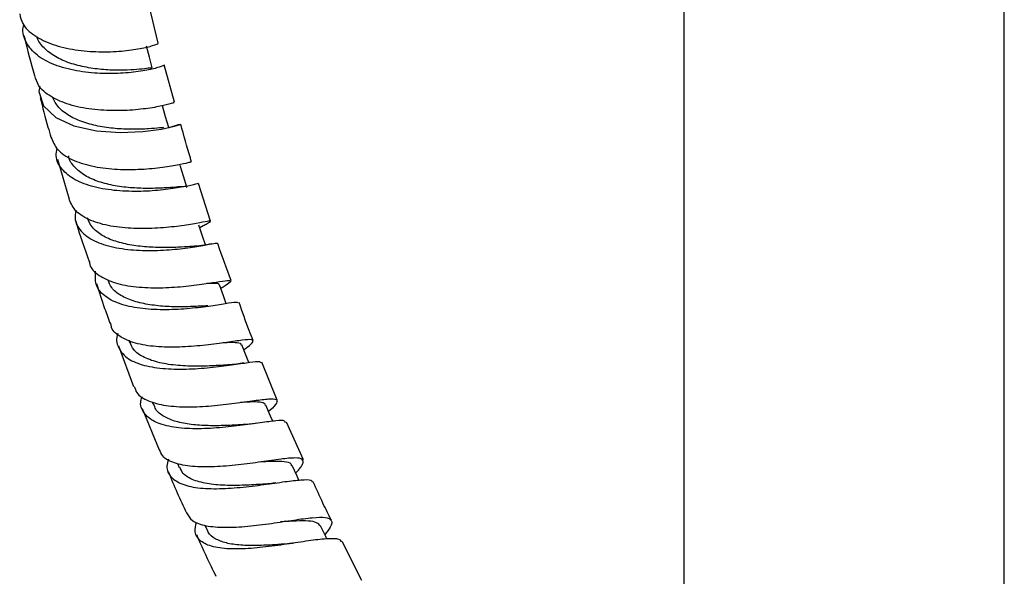
# Model space of a CAD drawing. Units: millimetres. Extents: x 3 to 3996, y 5 to 3995.
# Drawn here: x 2937 to 3060, y 2969 to 3038 of the extents above; entities that cross this region are included whole.
import ezdxf

# ---------------------------------------------------------------- set-up
doc = ezdxf.new("R2010")
doc.units = ezdxf.units.MM

msp = doc.modelspace()

# ---------------------------------------------------------------- linework, layer by layer
at = {"color": 7, "linetype": 'Continuous', "lineweight": 25}
for p, q in [((3020.03, 3117.89), (3020.03, 2909.02)), ((3060.03, 2877.12), (3060.03, 3100.16)), ((2954.47, 3035.1), (2953.33, 3039.78)), ((2956.51, 3027.72), (2955.19, 3032.38)), ((2941.89, 3020.6), (2943.36, 3015.61)), ((2961, 3012.89), (2959.5, 3017.57)), ((2959.65, 3012.08), (2960.08, 3012.33)), ((2950.78, 2998.03), (2950.88, 2997.76)), ((2949.51, 2997.31), (2951.39, 2992.24)), ((2969.32, 2990.55), (2967.4, 2995.29)), ((2965.15, 2995.18), (2964.93, 2995.15)), ((2952.46, 2989.5), (2954.59, 2984.37)), ((2953.71, 2990.34), (2953.86, 2989.97)), ((2972.58, 2983.09), (2970.45, 2987.82)), ((2956.88, 2982.65), (2957.09, 2982.15)), ((2960.29, 2974.94), (2960.58, 2974.31)), ((2970.32, 2975.44), (2970.19, 2975.42)), ((2979.85, 2968.05), (2977.4, 2972.92))]:
    msp.add_line(p, q, dxfattribs=at)
at = {"color": 7, "linetype": 'Continuous', "lineweight": 25, "flags": 128}
for points in [[(2953.72, 3032), (2953.36, 3033.36), (2953, 3034.72)], [(2939.7, 3029.69), (2939.58, 3029.05), (2940.16, 3027.26), (2941.67, 3025.8), (2943.95, 3024.76), (2946.74, 3024.15), (2949.72, 3023.95), (2952.55, 3024.07), (2954.89, 3024.38), (2956.5, 3024.73), (2957.2, 3024.95), (2956.95, 3024.92), (2955.8, 3024.52), (2955.8, 3024.52)], [(2955.78, 3024.56), (2955.39, 3025.92), (2955, 3027.29)], [(2958.02, 3017.11), (2957.6, 3018.48), (2957.18, 3019.85)], [(2960.37, 3009.93), (2960, 3011.02), (2959.54, 3012.39)], [(2962.95, 3002.58), (2962.6, 3003.55), (2962.11, 3004.92)], [(2965.75, 2995.26), (2965.43, 2996.07), (2964.89, 2997.44)], [(2968.76, 2987.92), (2968.48, 2988.57), (2967.9, 2989.93)], [(2972.01, 2980.57), (2971.79, 2981.06), (2971.17, 2982.41)], [(2975.51, 2973.21), (2975.36, 2973.52), (2974.7, 2974.86)]]:
    msp.add_lwpolyline(points, dxfattribs=at)
at = {"color": 7, "linetype": 'Continuous', "lineweight": 25}
for points, knots in [([(2937.18, 3038.74), (2937.27, 3038.33), (2937.5, 3037.3), (2938.95, 3035.98), (2941.24, 3034.86), (2944.08, 3034.2), (2947.09, 3033.97), (2949.94, 3034.07), (2952.33, 3034.41), (2953.87, 3034.79), (2954.55, 3035.06), (2954.4, 3035.07), (2954.38, 3035.07)], [0, 0, 0, 0, 0.0724532, 0.1859048, 0.2992301, 0.412436, 0.525565, 0.6386524, 0.7517736, 0.8649701, 0.9783138, 1, 1, 1, 1]), ([(2955.06, 3032.34), (2955.09, 3032.33), (2955.19, 3032.31), (2954.37, 3032), (2952.65, 3031.62), (2950.16, 3031.32), (2947.25, 3031.27), (2944.23, 3031.57), (2941.46, 3032.32), (2939.24, 3033.51), (2937.93, 3035.12), (2937.44, 3036.48), (2937.68, 3037.28), (2937.71, 3037.4)], [0, 0, 0, 0, 0.038967, 0.143408, 0.247865, 0.352401, 0.457037, 0.561824, 0.666755, 0.771842, 0.877035, 0.982305, 1, 1, 1, 1]), ([(2937.72, 3036.01), (2937.73, 3035.95), (2938.12, 3034.3), (2938.58, 3032.64), (2939.02, 3031.04)], [0, 0, 0, 0, 0.033793, 1, 1, 1, 1]), ([(2953.66, 3031.98), (2953.64, 3031.99), (2953.59, 3032.01), (2952.82, 3031.9), (2951.5, 3031.77), (2949.72, 3031.69), (2947.66, 3031.76), (2945.49, 3032.04), (2943.39, 3032.57), (2941.55, 3033.38), (2940.17, 3034.47), (2939.44, 3035.35), (2939.34, 3035.88), (2939.34, 3035.91)], [0, 0, 0, 0, 0.077195, 0.178744, 0.280288, 0.381929, 0.483611, 0.585437, 0.687345, 0.789381, 0.891511, 0.99371, 1, 1, 1, 1]), ([(2956.4, 3027.68), (2956.41, 3027.68), (2956.55, 3027.71), (2955.89, 3027.48), (2954.39, 3027.13), (2952.02, 3026.78), (2949.18, 3026.62), (2946.16, 3026.78), (2943.3, 3027.35), (2940.98, 3028.37), (2939.47, 3029.62), (2939.19, 3030.64), (2939.08, 3031.06)], [0, 0, 0, 0, 0.0134017, 0.1274575, 0.2413469, 0.3550489, 0.4686079, 0.582046, 0.6954454, 0.8088535, 0.9223472, 1, 1, 1, 1]), ([(2939.73, 3028.31), (2940.04, 3027.08), (2940.45, 3025.43), (2940.95, 3023.77), (2941.07, 3023.35)], [0, 0, 0, 0, 0.743602, 1, 1, 1, 1]), ([(2955.14, 3024.56), (2954.99, 3024.54), (2954.57, 3024.51), (2953.29, 3024.39), (2951.47, 3024.33), (2949.37, 3024.39), (2947.19, 3024.66), (2945.12, 3025.18), (2943.33, 3025.98), (2941.94, 3027.03), (2941.48, 3027.92), (2941.25, 3028.36)], [0, 0, 0, 0, 0.069145, 0.185246, 0.301407, 0.417708, 0.534095, 0.650674, 0.767344, 0.884171, 1, 1, 1, 1]), ([(2958.62, 3020.3), (2958.57, 3020.46), (2958.07, 3022.02), (2957.65, 3023.59), (2957.28, 3024.99)], [0, 0, 0, 0, 0.101702, 1, 1, 1, 1]), ([(2941.08, 3023.35), (2941.31, 3022.82), (2941.76, 3021.73), (2943.59, 3020.52), (2946.08, 3019.7), (2949.01, 3019.32), (2952.02, 3019.31), (2954.78, 3019.55), (2956.95, 3019.91), (2958.35, 3020.23), (2958.5, 3020.27), (2958.58, 3020.28)], [0, 0, 0, 0, 0.105885, 0.21909, 0.332133, 0.445051, 0.557911, 0.670773, 0.78372, 0.896787, 1, 1, 1, 1]), ([(2959.43, 3017.55), (2959.44, 3017.55), (2959.57, 3017.61), (2958.94, 3017.42), (2957.47, 3017.12), (2955.14, 3016.76), (2952.31, 3016.56), (2949.28, 3016.63), (2946.4, 3017.09), (2943.98, 3017.98), (2942.35, 3019.32), (2941.61, 3020.69), (2941.79, 3021.65), (2941.85, 3021.96)], [0, 0, 0, 0, 0.007827, 0.112201, 0.216579, 0.32104, 0.425614, 0.530353, 0.635249, 0.740315, 0.845509, 0.950807, 1, 1, 1, 1]), ([(2958.01, 3017.11), (2958.01, 3017.11), (2958.09, 3017.21), (2957.68, 3017.19), (2956.77, 3017.14), (2955.25, 3017.02), (2953.38, 3016.95), (2951.25, 3017.01), (2949.07, 3017.26), (2947.02, 3017.77), (2945.25, 3018.53), (2944, 3019.59), (2943.35, 3020.45), (2943.31, 3020.98), (2943.3, 3021.02)], [0, 0, 0, 0, 0.00563, 0.103887, 0.2021, 0.300376, 0.39871, 0.497149, 0.59572, 0.694396, 0.793233, 0.892136, 0.991163, 1, 1, 1, 1]), ([(2959.88, 3012.22), (2960.08, 3012.33), (2960.77, 3012.7), (2961.1, 3012.9), (2960.72, 3012.89), (2959.35, 3012.62), (2957.18, 3012.26), (2954.43, 3011.98), (2951.42, 3011.92), (2948.48, 3012.2), (2945.97, 3012.91), (2944.08, 3014.02), (2943.58, 3015.07), (2943.33, 3015.6)], [0, 0, 0, 0, 0.039441, 0.136287, 0.232976, 0.329502, 0.425842, 0.52203, 0.61808, 0.714061, 0.810015, 0.906019, 1, 1, 1, 1]), ([(2944.17, 3014.26), (2944.11, 3013.84), (2943.98, 3012.79), (2944.88, 3011.41), (2946.66, 3010.23), (2949.18, 3009.5), (2952.12, 3009.19), (2955.15, 3009.23), (2957.94, 3009.51), (2960.14, 3009.86), (2961.58, 3010.15), (2961.76, 3010.13), (2961.85, 3010.13)], [0, 0, 0, 0, 0.0693651, 0.1740094, 0.2786681, 0.3832663, 0.4877646, 0.5921071, 0.6962865, 0.800279, 0.9041217, 1, 1, 1, 1]), ([(2944.16, 3012.89), (2944.19, 3012.79), (2944.69, 3011.12), (2945.27, 3009.44), (2945.83, 3007.85)], [0, 0, 0, 0, 0.054819, 1, 1, 1, 1]), ([(2958.74, 3009.73), (2958.29, 3009.71), (2957.36, 3009.64), (2955.45, 3009.57), (2953.31, 3009.62), (2951.13, 3009.86), (2949.09, 3010.32), (2947.41, 3011.07), (2946.15, 3012.05), (2945.8, 3012.88), (2945.62, 3013.29)], [0, 0, 0, 0, 0.115324, 0.242412, 0.369608, 0.496994, 0.624553, 0.752274, 0.880174, 1, 1, 1, 1]), ([(2961.15, 3010.05), (2960.75, 3009.98), (2959.97, 3009.84), (2959.06, 3009.76), (2958.63, 3009.73)], [0, 0, 0, 0, 0.516763, 1, 1, 1, 1]), ([(2963.57, 3005.46), (2962.99, 3006.97), (2962.4, 3008.53), (2961.9, 3010.09), (2961.89, 3010.14)], [0, 0, 0, 0, 0.968475, 1, 1, 1, 1]), ([(2945.87, 3007.86), (2945.88, 3007.73), (2945.95, 3007.02), (2947.02, 3006.07), (2948.99, 3005.12), (2951.67, 3004.63), (2954.65, 3004.53), (2957.63, 3004.71), (2960.26, 3005.05), (2962.26, 3005.38), (2963.44, 3005.55), (2963.62, 3005.4), (2963.17, 3005.05), (2962.46, 3004.59), (2962.27, 3004.47)], [0, 0, 0, 0, 0.021401, 0.116066, 0.210558, 0.304907, 0.399164, 0.493393, 0.587654, 0.68202, 0.776522, 0.871212, 0.966079, 1, 1, 1, 1]), ([(2964.43, 3002.68), (2964.37, 3002.72), (2964.24, 3002.8), (2962.93, 3002.58), (2960.82, 3002.25), (2958.08, 3001.92), (2955.07, 3001.78), (2952.11, 3001.95), (2949.52, 3002.52), (2947.62, 3003.53), (2946.54, 3004.92), (2946.61, 3006.09), (2946.65, 3006.65)], [0, 0, 0, 0, 0.080179, 0.182666, 0.285218, 0.387877, 0.490707, 0.593709, 0.696901, 0.800247, 0.903721, 1, 1, 1, 1]), ([(2946.74, 3005.11), (2947.07, 3004.06), (2947.61, 3002.38), (2948.25, 3000.7), (2948.49, 3000.06)], [0, 0, 0, 0, 0.619467, 1, 1, 1, 1]), ([(2960.64, 3002.32), (2960.32, 3002.3), (2959.49, 3002.26), (2957.71, 3002.18), (2955.56, 3002.21), (2953.38, 3002.42), (2951.39, 3002.86), (2949.74, 3003.57), (2948.61, 3004.47), (2948.31, 3005.22), (2948.18, 3005.55)], [0, 0, 0, 0, 0.081711, 0.216326, 0.351166, 0.486145, 0.621368, 0.756756, 0.892313, 1, 1, 1, 1]), ([(2962.04, 3004.9), (2962.05, 3004.94), (2962.07, 3005.09), (2961.6, 3005.14), (2960.86, 3005.11), (2960.53, 3005.1)], [0, 0, 0, 0, 0.164262, 0.629664, 1, 1, 1, 1]), ([(2966.31, 2998.01), (2966.14, 2998.41), (2965.5, 2999.98), (2964.96, 3001.55), (2964.56, 3002.72)], [0, 0, 0, 0, 0.258652, 1, 1, 1, 1]), ([(2965.13, 2996.83), (2965.28, 2996.94), (2965.95, 2997.44), (2966.38, 2997.88), (2966.22, 2998.16), (2965.07, 2998.06), (2963.08, 2997.76), (2960.45, 2997.4), (2957.47, 2997.15), (2954.49, 2997.15), (2951.8, 2997.51), (2949.78, 2998.33), (2948.67, 2999.22), (2948.58, 2999.92), (2948.56, 3000.08)], [0, 0, 0, 0, 0.027777, 0.12292, 0.217896, 0.31269, 0.40727, 0.501667, 0.59589, 0.690006, 0.784064, 0.878146, 0.972312, 1, 1, 1, 1]), ([(2949.42, 2998.85), (2949.39, 2998.77), (2949.12, 2998.06), (2949.48, 2996.94), (2950.6, 2995.65), (2952.66, 2994.82), (2955.32, 2994.42), (2958.32, 2994.4), (2961.32, 2994.64), (2964, 2995), (2966, 2995.3), (2967.15, 2995.44), (2967.22, 2995.28), (2967.24, 2995.22)], [0, 0, 0, 0, 0.01179, 0.115044, 0.218353, 0.321658, 0.42488, 0.527976, 0.630893, 0.733628, 0.836164, 0.938549, 1, 1, 1, 1]), ([(2962.9, 2994.92), (2962.51, 2994.9), (2961.48, 2994.84), (2959.38, 2994.76), (2956.92, 2994.84), (2954.57, 2995.17), (2952.66, 2995.84), (2951.36, 2996.7), (2951.08, 2997.47), (2950.96, 2997.79)], [0, 0, 0, 0, 0.095829, 0.254194, 0.412829, 0.571724, 0.730908, 0.89031, 1, 1, 1, 1]), ([(2964.81, 2997.41), (2964.82, 2997.46), (2964.84, 2997.67), (2964.09, 2997.73), (2963.27, 2997.73), (2962.58, 2997.7), (2962.56, 2997.69)], [0, 0, 0, 0, 0.135305, 0.560911, 0.985773, 1, 1, 1, 1]), ([(2964.93, 2995.15), (2964.62, 2995.1), (2963.94, 2995), (2963.26, 2994.95), (2962.89, 2994.92)], [0, 0, 0, 0, 0.459909, 1, 1, 1, 1]), ([(2951.48, 2992.27), (2951.56, 2992), (2951.77, 2991.23), (2953.13, 2990.41), (2955.34, 2989.82), (2958.13, 2989.66), (2961.14, 2989.81), (2964.05, 2990.16), (2966.55, 2990.52), (2968.37, 2990.75), (2969.34, 2990.71), (2969.32, 2990.22), (2968.86, 2989.68), (2968.28, 2989.19), (2968.23, 2989.15)], [0, 0, 0, 0, 0.051911, 0.145975, 0.239864, 0.333612, 0.427289, 0.520966, 0.614711, 0.708601, 0.802666, 0.896953, 0.991443, 1, 1, 1, 1]), ([(2970.32, 2987.76), (2970.31, 2987.83), (2970.28, 2988.05), (2969.23, 2987.99), (2967.31, 2987.75), (2964.7, 2987.37), (2961.73, 2987.04), (2958.72, 2986.93), (2956.01, 2987.16), (2953.86, 2987.8), (2952.58, 2988.92), (2952.13, 2990.03), (2952.39, 2990.83), (2952.46, 2991.01)], [0, 0, 0, 0, 0.049054, 0.150853, 0.252689, 0.354616, 0.456708, 0.558978, 0.661451, 0.764103, 0.866905, 0.969797, 1, 1, 1, 1]), ([(2965.22, 2987.5), (2965.12, 2987.5), (2964.44, 2987.46), (2962.87, 2987.37), (2960.7, 2987.34), (2958.55, 2987.48), (2956.63, 2987.84), (2955.12, 2988.47), (2954.19, 2989.2), (2954, 2989.8), (2953.93, 2990)], [0, 0, 0, 0, 0.025489, 0.174402, 0.323518, 0.472862, 0.622483, 0.772275, 0.922317, 1, 1, 1, 1]), ([(2967.84, 2989.9), (2967.81, 2989.99), (2967.72, 2990.23), (2966.93, 2990.33), (2965.88, 2990.33), (2965, 2990.28), (2964.71, 2990.26)], [0, 0, 0, 0, 0.201688, 0.524694, 0.847322, 1, 1, 1, 1]), ([(2966.72, 2987.66), (2966.48, 2987.63), (2965.96, 2987.56), (2965.47, 2987.52), (2965.21, 2987.5)], [0, 0, 0, 0, 0.464985, 1, 1, 1, 1]), ([(2971.61, 2981.45), (2971.61, 2981.46), (2972.13, 2981.97), (2972.56, 2982.59), (2972.61, 2983.23), (2971.66, 2983.39), (2969.86, 2983.22), (2967.37, 2982.85), (2964.46, 2982.45), (2961.44, 2982.2), (2958.64, 2982.22), (2956.41, 2982.66), (2954.99, 2983.37), (2954.74, 2984.11), (2954.64, 2984.39)], [0, 0, 0, 0, 0.001006, 0.095996, 0.190809, 0.285427, 0.379807, 0.473974, 0.567926, 0.661729, 0.755433, 0.849121, 0.942873, 1, 1, 1, 1]), ([(2955.73, 2983.18), (2955.64, 2982.89), (2955.39, 2982), (2955.96, 2980.91), (2957.39, 2979.98), (2959.64, 2979.52), (2962.43, 2979.47), (2965.46, 2979.72), (2968.4, 2980.11), (2970.94, 2980.49), (2972.75, 2980.66), (2973.67, 2980.63), (2973.67, 2980.37), (2973.67, 2980.31)], [0, 0, 0, 0, 0.051234, 0.153861, 0.256529, 0.359167, 0.461701, 0.564083, 0.666273, 0.768271, 0.870071, 0.971731, 1, 1, 1, 1]), ([(2967.81, 2980.08), (2967.06, 2980.03), (2965.53, 2979.93), (2963.06, 2979.88), (2960.74, 2980.04), (2958.84, 2980.53), (2957.57, 2981.23), (2957.28, 2981.91), (2957.17, 2982.19)], [0, 0, 0, 0, 0.171032, 0.348002, 0.525229, 0.70286, 0.880696, 1, 1, 1, 1]), ([(2971.09, 2982.37), (2971.08, 2982.45), (2971.05, 2982.74), (2970.26, 2982.89), (2968.91, 2982.93), (2967.63, 2982.85), (2967.06, 2982.81)], [0, 0, 0, 0, 0.107339, 0.42559, 0.743101, 1, 1, 1, 1]), ([(2955.72, 2981.65), (2956.08, 2980.77), (2956.78, 2979.04), (2957.59, 2977.33), (2957.98, 2976.49)], [0, 0, 0, 0, 0.511449, 1, 1, 1, 1]), ([(2969.12, 2980.22), (2968.88, 2980.19), (2968.4, 2980.12), (2967.97, 2980.09), (2967.75, 2980.07)], [0, 0, 0, 0, 0.5048169, 1, 1, 1, 1]), ([(2976.07, 2975.58), (2975.71, 2976.28), (2974.9, 2977.86), (2974.2, 2979.47), (2973.8, 2980.37)], [0, 0, 0, 0, 0.441159, 1, 1, 1, 1]), ([(2957.99, 2976.5), (2958.19, 2976.15), (2958.61, 2975.4), (2960.33, 2974.82), (2962.74, 2974.62), (2965.61, 2974.79), (2968.62, 2975.17), (2971.45, 2975.61), (2973.8, 2975.93), (2975.44, 2975.98), (2976.18, 2975.6), (2976.12, 2974.89), (2975.5, 2974.09), (2975.24, 2973.76)], [0, 0, 0, 0, 0.083718, 0.178056, 0.272226, 0.366269, 0.460277, 0.554326, 0.648491, 0.742843, 0.837405, 0.932221, 1, 1, 1, 1]), ([(2977.3, 2972.87), (2977.3, 2972.9), (2977.31, 2973.18), (2976.48, 2973.28), (2974.78, 2973.22), (2972.3, 2972.85), (2969.41, 2972.41), (2966.39, 2972.04), (2963.56, 2971.93), (2961.22, 2972.18), (2959.65, 2972.9), (2958.92, 2973.95), (2959.14, 2974.92), (2959.23, 2975.34)], [0, 0, 0, 0, 0.0102604, 0.1113396, 0.2124122, 0.3135416, 0.41482, 0.5162722, 0.6179299, 0.7197793, 0.8217911, 0.9239186, 1, 1, 1, 1]), ([(2974.67, 2974.85), (2974.56, 2975), (2974.31, 2975.33), (2973.26, 2975.49), (2971.74, 2975.49), (2970.47, 2975.4), (2969.72, 2975.35), (2969.68, 2975.34)], [0, 0, 0, 0, 0.226534, 0.479602, 0.7323, 0.984621, 1, 1, 1, 1]), ([(2959.22, 2973.79), (2959.82, 2972.45), (2960.59, 2970.7), (2961.46, 2968.98), (2961.67, 2968.57)], [0, 0, 0, 0, 0.764885, 1, 1, 1, 1]), ([(2970.6, 2972.63), (2970.07, 2972.58), (2968.84, 2972.49), (2966.79, 2972.39), (2964.71, 2972.43), (2962.88, 2972.68), (2961.53, 2973.23), (2960.76, 2973.79), (2960.65, 2974.25), (2960.63, 2974.34)], [0, 0, 0, 0, 0.12713, 0.292949, 0.45912, 0.625521, 0.792213, 0.959096, 1, 1, 1, 1]), ([(2971.35, 2972.71), (2971.26, 2972.7), (2970.99, 2972.66), (2970.75, 2972.64), (2970.59, 2972.62)], [0, 0, 0, 0, 0.344888, 1, 1, 1, 1])]:
    msp.add_open_spline(points, degree=3, knots=knots, dxfattribs=at)

doc.saveas('drawing.dxf')
